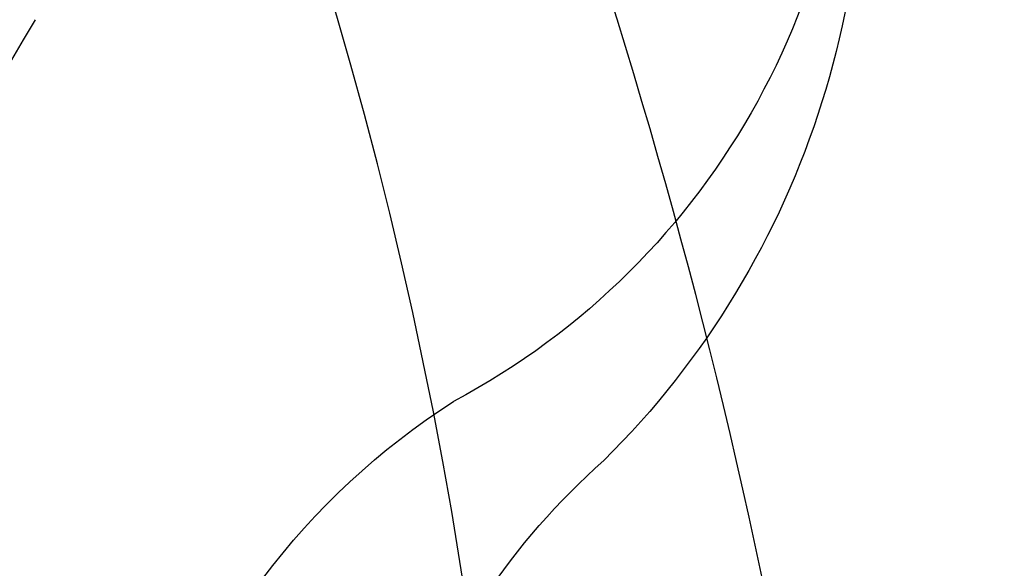
# Model space of a CAD drawing. Units: millimetres. Extents: x 554 to 3074, y 599 to 2381.
# Drawn here: x 2693 to 2694, y 1004 to 1004 of the extents above; entities that cross this region are included whole.
import ezdxf

# ---------------------------------------------------------------- set-up
doc = ezdxf.new("R2010")
doc.units = ezdxf.units.MM
doc.linetypes.add('HIDDEN', pattern=[9.525, 6.35, -3.175])
doc.layers.add('H-06.木作(細線)', color=8, linetype='Continuous')
doc.layers.add('飾花外框線', color=7, linetype='Continuous')

# ---------------------------------------------------------------- blocks, each defined once
blk = doc.blocks.new('SE-21128L')
at = {"color": 8}
for centre, radius, start, end in [((-5.0317, -7.5602), 9.401, 346.36299, 48.44915), ((4.2829, -4.104), 6.3767, 147.19704, 202.86396)]:
    blk.add_arc(centre, radius, start, end, dxfattribs=at)
at = {"color": 8, "lineweight": -3}
for centre, radius, start, end in [((3.7961, -3.1184), 5.4629, 153.13085, 219.59384), ((-6.2975, -8.8833), 5.2375, 328.24145, 26.06912), ((-4.7558, -9.6509), 5.3069, 353.84043, 35.09092)]:
    blk.add_arc(centre, radius, start, end, dxfattribs=at)
blk.add_open_spline([(3.4764, -5.1825), (4.0242, -8.8126), (2.6996, -13.6287), (-2.1133, -18.1138), (-7.5837, -21.395), (-13.2071, -24.9934), (-18.3215, -29.2319), (-21.4378, -32.8247), (-22.7892, -34.4617), (-23.15, -34.9083)], degree=3, knots=[163.386824, 163.386824, 163.386824, 163.386824, 171.253452, 179.159695, 184.728659, 192.870109, 201.798374, 207.039195, 208.958938, 208.958938, 208.958938, 208.958938], dxfattribs=at)
blk = doc.blocks.new('SE-21112L')
at = {"layer": 'H-06.木作(細線)'}
for centre, radius, start, end in [((-119.1288, -4.6118), 32.3437, 121.31445, 206.08612), ((-109.1593, -1.804), 44.5901, 167.83804, 202.38865)]:
    blk.add_arc(centre, radius, start, end, dxfattribs=at)
blk = doc.blocks.new('AA-0006-1')
at = {"layer": '飾花外框線', "rotation": 277.8631446556537}
blk.add_blockref('SE-21112L', (36700.3577, -21053.385), dxfattribs=at)
at = {"layer": '飾花外框線', "xscale": -1, "rotation": 67.64250963248347}
blk.add_blockref('SE-21128L', (36666.9254, -20901.9876), dxfattribs=at)

msp = doc.modelspace()

# ---------------------------------------------------------------- linework, layer by layer
at = {"layer": 'H-06.木作(細線)', "color": 2, "linetype": 'HIDDEN', "extrusion": (0, 0, -1)}
msp.add_ellipse((2682.95655, 1015.03409), major_axis=(-25.41947, 25.13632), ratio=0.782934, start_param=-10.995574, end_param=-4.712389, dxfattribs=at)

# ---------------------------------------------------------------- block references
at = {"layer": 'H-06.木作(細線)', "xscale": 0.06888116593239868, "yscale": 0.06888116593239868, "zscale": 0.06888116593239868, "rotation": 270}
msp.add_blockref('AA-0006-1', (4133.47236, 3530.01946), dxfattribs=at)

doc.saveas('drawing.dxf')
